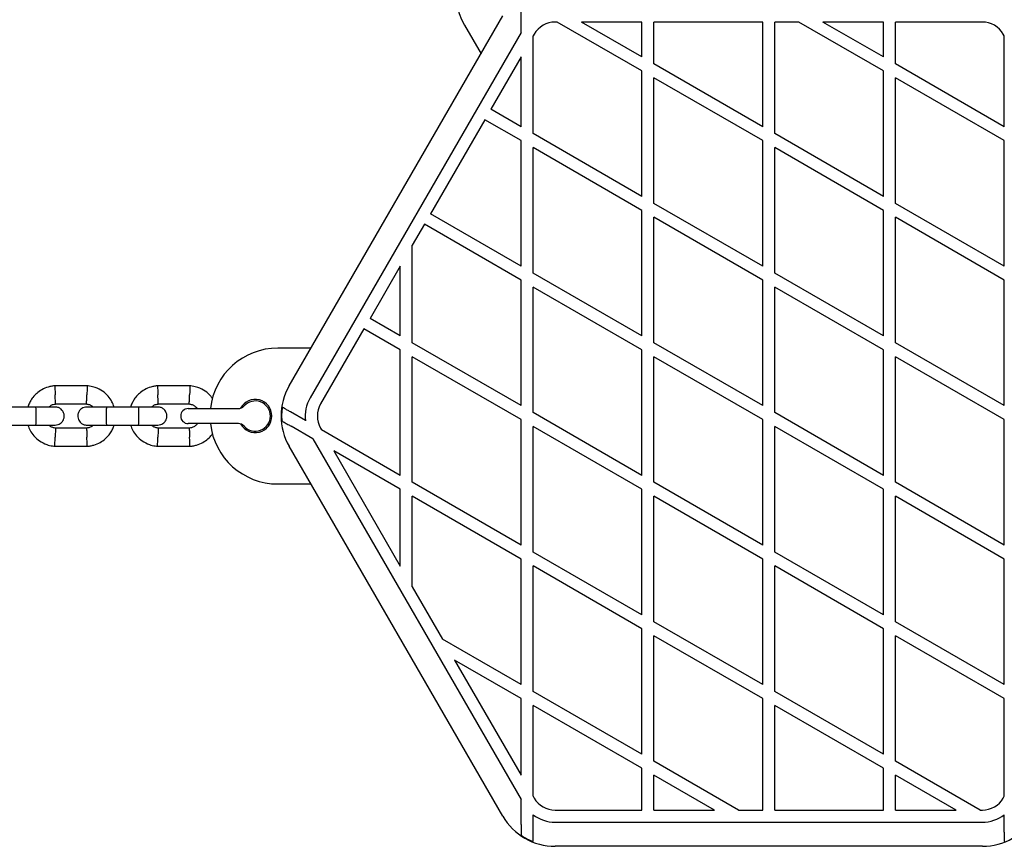
# Model space of a CAD drawing. Units: millimetres. Extents: x -4534 to 4839, y -3372 to 5348.
# Drawn here: x 227 to 553, y 1488 to 1762 of the extents above; entities that cross this region are included whole.
import ezdxf

# ---------------------------------------------------------------- set-up
doc = ezdxf.new("R2010")
doc.units = ezdxf.units.MM
doc.layers.add('Toestel 2D', color=7, linetype='Continuous', lineweight=20)

# ---------------------------------------------------------------- blocks, each defined once
blk = doc.blocks.new('BG-4048')
at = {"layer": 'Toestel 2D', "linetype": 'Continuous', "lineweight": 25}
for p, q in [((393.41, 1757.74), (393.41, 1765.99)), ((316.64, 1640.76), (387.37, 1763.26)), ((405.38, 1761.26), (404.69, 1761.26)), ((433.41, 1745.08), (405.38, 1761.26)), ((433.41, 1761.26), (413.38, 1761.26)), ((433.41, 1749.7), (413.38, 1761.26)), ((433.41, 1749.7), (433.41, 1761.26)), ((437.41, 1747.39), (437.41, 1761.26)), ((473.41, 1761.26), (437.41, 1761.26)), ((473.41, 1726.6), (473.41, 1761.26)), ((477.41, 1724.3), (477.41, 1761.26)), ((485.38, 1761.26), (477.41, 1761.26)), ((513.41, 1745.08), (485.38, 1761.26)), ((513.41, 1761.26), (493.38, 1761.26)), ((513.41, 1749.7), (493.38, 1761.26)), ((513.41, 1749.7), (513.41, 1761.26)), ((517.41, 1747.39), (517.41, 1761.26)), ((546.14, 1761.26), (517.41, 1761.26)), ((393.41, 1757.74), (323.57, 1636.76)), ((374.68, 1760.24), (380.15, 1750.76)), ((397.76, 1757.26), (397.41, 1756.66)), ((553.41, 1756.66), (553.07, 1757.26)), ((397.41, 1724.3), (397.41, 1756.66)), ((553.41, 1726.6), (553.41, 1756.66)), ((393.41, 1749.74), (383.4, 1732.39)), ((393.41, 1726.6), (393.41, 1749.74)), ((473.41, 1726.6), (437.41, 1747.39)), ((553.41, 1726.6), (517.41, 1747.39)), ((433.41, 1703.51), (433.41, 1745.08)), ((513.41, 1703.51), (513.41, 1745.08)), ((473.41, 1721.99), (437.41, 1742.77)), ((437.41, 1701.2), (437.41, 1742.77)), ((517.41, 1701.2), (517.41, 1742.77)), ((553.41, 1721.99), (517.41, 1742.77)), ((393.41, 1726.6), (383.4, 1732.39)), ((381.4, 1728.92), (363.4, 1697.75)), ((393.41, 1721.99), (381.4, 1728.92)), ((393.41, 1680.42), (393.41, 1721.99)), ((433.41, 1703.51), (397.41, 1724.3)), ((473.41, 1680.42), (473.41, 1721.99)), ((513.41, 1703.51), (477.41, 1724.3)), ((553.41, 1680.42), (553.41, 1721.99)), ((397.41, 1678.11), (397.41, 1719.68)), ((433.41, 1698.89), (397.41, 1719.68)), ((477.41, 1678.11), (477.41, 1719.68)), ((513.41, 1698.89), (477.41, 1719.68)), ((433.41, 1657.32), (433.41, 1698.89)), ((473.41, 1680.42), (437.41, 1701.2)), ((513.41, 1657.32), (513.41, 1698.89)), ((553.41, 1680.42), (517.41, 1701.2)), ((393.41, 1680.42), (363.4, 1697.75)), ((437.41, 1655.01), (437.41, 1696.58)), ((473.41, 1675.8), (437.41, 1696.58)), ((517.41, 1655.01), (517.41, 1696.58)), ((553.41, 1675.8), (517.41, 1696.58)), ((361.4, 1694.28), (357.41, 1687.38)), ((393.41, 1675.8), (361.4, 1694.28)), ((357.41, 1655.01), (357.41, 1687.38)), ((353.41, 1680.45), (343.4, 1663.11)), ((353.41, 1657.32), (353.41, 1680.45)), ((393.41, 1634.23), (393.41, 1675.8)), ((433.41, 1657.32), (397.41, 1678.11)), ((473.41, 1634.23), (473.41, 1675.8)), ((513.41, 1657.32), (477.41, 1678.11)), ((553.41, 1634.23), (553.41, 1675.8)), ((397.41, 1631.92), (397.41, 1673.49)), ((433.41, 1652.7), (397.41, 1673.49)), ((477.41, 1631.92), (477.41, 1673.49)), ((513.41, 1652.7), (477.41, 1673.49)), ((353.41, 1657.32), (343.4, 1663.11)), ((341.4, 1659.64), (327.03, 1634.76)), ((353.41, 1652.7), (341.4, 1659.64)), ((323.86, 1653.26), (312.91, 1653.26)), ((393.41, 1634.23), (357.41, 1655.01)), ((473.41, 1634.23), (437.41, 1655.01)), ((553.41, 1634.23), (517.41, 1655.01)), ((353.41, 1611.13), (353.41, 1652.7)), ((357.41, 1608.83), (357.41, 1650.39)), ((393.41, 1629.61), (357.41, 1650.39)), ((433.41, 1611.13), (433.41, 1652.7)), ((437.41, 1608.83), (437.41, 1650.39)), ((473.41, 1629.61), (437.41, 1650.39)), ((513.41, 1611.13), (513.41, 1652.7)), ((517.41, 1608.83), (517.41, 1650.39)), ((553.41, 1629.61), (517.41, 1650.39)), ((249.84, 1640.76), (238.94, 1640.76)), ((283.84, 1640.76), (272.94, 1640.76)), ((232.66, 1633.76), (222.07, 1633.76)), ((239.2, 1634.77), (249.55, 1634.77)), ((266.66, 1633.76), (256.07, 1633.76)), ((273.2, 1634.77), (283.55, 1634.77)), ((283.21, 1633.26), (290.71, 1633.26)), ((290.71, 1633.26), (299.82, 1633.26)), ((322.06, 1629.24), (317.02, 1632.15)), ((433.41, 1611.13), (397.41, 1631.92)), ((513.41, 1611.13), (477.41, 1631.92)), ((222.07, 1627.76), (232.66, 1627.76)), ((249.62, 1626.76), (239.27, 1626.76)), ((256.07, 1627.76), (266.66, 1627.76)), ((283.62, 1626.76), (273.27, 1626.76)), ((290.71, 1628.26), (283.21, 1628.26)), ((299.82, 1628.26), (290.71, 1628.26)), ((324.45, 1623.24), (317.3, 1627.36)), ((327.03, 1626.76), (327.38, 1626.16)), ((393.41, 1588.04), (393.41, 1629.61)), ((397.41, 1585.73), (397.41, 1627.3)), ((433.41, 1606.52), (397.41, 1627.3)), ((473.41, 1588.04), (473.41, 1629.61)), ((513.41, 1606.52), (477.41, 1627.3)), ((477.41, 1585.73), (477.41, 1627.3)), ((553.41, 1588.04), (553.41, 1629.61)), ((353.41, 1611.13), (327.38, 1626.16)), ((238.98, 1620.77), (249.88, 1620.77)), ((272.98, 1620.77), (283.88, 1620.77)), ((387.37, 1498.26), (316.64, 1620.76)), ((324.45, 1623.24), (393.41, 1503.79)), ((353.41, 1606.52), (331.38, 1619.24)), ((331.38, 1619.24), (353.41, 1581.07)), ((312.91, 1608.26), (323.86, 1608.26)), ((393.41, 1588.04), (357.41, 1608.83)), ((473.41, 1588.04), (437.41, 1608.83)), ((553.41, 1588.04), (517.41, 1608.83)), ((353.41, 1581.07), (353.41, 1606.52)), ((393.41, 1583.42), (357.41, 1604.21)), ((357.41, 1574.15), (357.41, 1604.21)), ((433.41, 1564.95), (433.41, 1606.52)), ((437.41, 1562.64), (437.41, 1604.21)), ((473.41, 1583.42), (437.41, 1604.21)), ((513.41, 1564.95), (513.41, 1606.52)), ((517.41, 1562.64), (517.41, 1604.21)), ((553.41, 1583.42), (517.41, 1604.21)), ((433.41, 1564.95), (397.41, 1585.73)), ((513.41, 1564.95), (477.41, 1585.73)), ((393.41, 1541.85), (393.41, 1583.42)), ((397.41, 1539.54), (397.41, 1581.11)), ((433.41, 1560.33), (397.41, 1581.11)), ((473.41, 1541.85), (473.41, 1583.42)), ((513.41, 1560.33), (477.41, 1581.11)), ((477.41, 1539.54), (477.41, 1581.11)), ((553.41, 1541.85), (553.41, 1583.42)), ((357.41, 1574.15), (367.38, 1556.88)), ((473.41, 1541.85), (437.41, 1562.64)), ((553.41, 1541.85), (517.41, 1562.64)), ((433.41, 1518.76), (433.41, 1560.33)), ((513.41, 1518.76), (513.41, 1560.33)), ((393.41, 1541.85), (367.38, 1556.88)), ((437.41, 1516.45), (437.41, 1558.02)), ((473.41, 1537.23), (437.41, 1558.02)), ((553.41, 1537.23), (517.41, 1558.02)), ((517.41, 1516.45), (517.41, 1558.02)), ((371.38, 1549.95), (393.41, 1511.79)), ((393.41, 1537.23), (371.38, 1549.95)), ((433.41, 1518.76), (397.41, 1539.54)), ((513.41, 1518.76), (477.41, 1539.54)), ((393.41, 1511.79), (393.41, 1537.23)), ((473.41, 1500.26), (473.41, 1537.23)), ((553.41, 1504.86), (553.41, 1537.23)), ((397.41, 1504.86), (397.41, 1534.92)), ((433.41, 1514.14), (397.41, 1534.92)), ((477.41, 1500.26), (477.41, 1534.92)), ((513.41, 1514.14), (477.41, 1534.92)), ((465.44, 1500.26), (437.41, 1516.45)), ((545.44, 1500.26), (517.41, 1516.45)), ((433.41, 1500.26), (433.41, 1514.14)), ((513.41, 1500.26), (513.41, 1514.14)), ((457.44, 1500.26), (437.41, 1511.83)), ((437.41, 1500.26), (437.41, 1511.83)), ((517.41, 1500.26), (517.41, 1511.83)), ((537.44, 1500.26), (517.41, 1511.83)), ((393.41, 1495.54), (393.41, 1503.79)), ((397.41, 1504.86), (397.76, 1504.26)), ((553.07, 1504.26), (553.41, 1504.86)), ((404.69, 1500.26), (433.41, 1500.26)), ((437.41, 1500.26), (457.44, 1500.26)), ((465.44, 1500.26), (473.41, 1500.26)), ((477.41, 1500.26), (513.41, 1500.26)), ((517.41, 1500.26), (537.44, 1500.26)), ((545.44, 1500.26), (546.14, 1500.26)), ((397.41, 1492.9), (397.41, 1498.72)), ((553.41, 1492.9), (553.41, 1498.72)), ((404.69, 1496.26), (546.14, 1496.26)), ((546.14, 1488.26), (404.69, 1488.26))]:
    blk.add_line(p, q, dxfattribs=at)
for centre, radius, start, end in [((394.16, 1771.49), 22.5, 126.3794, 210), ((404.69, 1753.26), 8, 90, 150), ((546.14, 1753.26), 8, 30, 90), ((312.91, 1630.76), 22.5, 90, 173.6206), ((333.96, 1630.76), 20, 150, 210), ((333.96, 1630.76), 12, 150, 187.3164), ((283.21, 1630.76), 2.5, 90, 180), ((299.82, 1635.76), 2.5, 270, 318.1897), ((305.41, 1630.76), 5.5, 208.3982, 151.6017), ((305.41, 1630.76), 5, 221.8103, 138.1897), ((333.96, 1630.76), 19.83, 171.5231, 184.6532), ((333.96, 1630.76), 8, 150, 210), ((283.21, 1630.76), 2.5, 180, 270), ((312.91, 1630.76), 22.5, 186.3794, 270), ((299.82, 1625.76), 2.5, 41.8103, 90), ((404.69, 1508.26), 8, 210, 270), ((546.14, 1508.26), 8, 270, 330), ((404.69, 1508.26), 20, 210, 270), ((404.69, 1508.26), 12, 232.6836, 270), ((546.14, 1508.26), 12, 270, 307.3164), ((546.14, 1508.26), 20, 270, 330), ((404.69, 1508.26), 19.83, 235.3468, 248.4769)]:
    blk.add_arc(centre, radius, start, end, dxfattribs=at)
for points, knots in [([(239.17, 1640.77), (238.79, 1640.74), (238.01, 1640.67), (236.49, 1640.31), (234.76, 1639.58), (233.08, 1638.38), (231.81, 1637.05), (230.94, 1635.7), (230.41, 1634.61), (230.21, 1633.97), (230.15, 1633.76)], [0, 0, 0, 0, 0.0935805, 0.1950122, 0.3832517, 0.5524685, 0.7028293, 0.834244, 0.9467503, 1, 1, 1, 1]), ([(239.05, 1640.72), (239.05, 1640.73), (239.05, 1640.77), (239.06, 1640.48), (239.08, 1639.89), (239.11, 1639.04), (239.14, 1638.3), (239.16, 1637.87), (239.16, 1637.78), (239.16, 1637.76)], [0, 0, 0, 0, 0.082183, 0.296995, 0.511795, 0.726562, 0.941254, 0.991403, 1, 1, 1, 1]), ([(258.68, 1633.76), (258.46, 1634.36), (257.98, 1635.65), (256.7, 1637.47), (254.85, 1639.13), (253.01, 1640.07), (251.52, 1640.51), (250.57, 1640.7), (249.92, 1640.75), (249.61, 1640.77)], [0, 0, 0, 0, 0.155949, 0.338287, 0.540398, 0.762293, 0.84092, 0.92178, 1, 1, 1, 1]), ([(249.77, 1640.72), (249.77, 1640.73), (249.77, 1640.77), (249.76, 1640.48), (249.74, 1639.89), (249.71, 1639.04), (249.68, 1638.3), (249.66, 1637.87), (249.66, 1637.78), (249.66, 1637.76)], [0, 0, 0, 0, 0.0821824, 0.2969804, 0.511767, 0.7264897, 0.9412299, 0.9914034, 1, 1, 1, 1]), ([(273.17, 1640.77), (272.79, 1640.74), (272.01, 1640.67), (270.49, 1640.31), (268.76, 1639.58), (267.08, 1638.38), (265.81, 1637.05), (264.94, 1635.7), (264.41, 1634.61), (264.21, 1633.97), (264.15, 1633.76)], [0, 0, 0, 0, 0.0935828, 0.1950143, 0.3832535, 0.5524699, 0.7028288, 0.8342446, 0.9467497, 1, 1, 1, 1]), ([(273.05, 1640.72), (273.05, 1640.73), (273.05, 1640.77), (273.06, 1640.48), (273.08, 1639.89), (273.11, 1639.04), (273.14, 1638.3), (273.16, 1637.87), (273.16, 1637.78), (273.16, 1637.76)], [0, 0, 0, 0, 0.082183, 0.296995, 0.511795, 0.726562, 0.941254, 0.991403, 1, 1, 1, 1]), ([(291.29, 1636.48), (291.1, 1636.78), (290.46, 1637.77), (288.83, 1639.12), (287.01, 1640.07), (285.52, 1640.51), (284.57, 1640.7), (283.92, 1640.75), (283.61, 1640.77)], [0, 0, 0, 0, 0.11574, 0.385825, 0.682347, 0.787419, 0.895477, 1, 1, 1, 1]), ([(283.77, 1640.72), (283.77, 1640.73), (283.77, 1640.77), (283.76, 1640.48), (283.74, 1639.89), (283.71, 1639.04), (283.68, 1638.3), (283.66, 1637.87), (283.66, 1637.78), (283.66, 1637.76)], [0, 0, 0, 0, 0.0821824, 0.2969804, 0.511767, 0.7264895, 0.9412297, 0.9914034, 1, 1, 1, 1]), ([(239.27, 1634.79), (239.27, 1634.8), (239.26, 1634.84), (239.25, 1635.31), (239.22, 1636.04), (239.19, 1636.89), (239.17, 1637.49), (239.16, 1637.75), (239.16, 1637.76)], [0, 0, 0, 0, 0.188223, 0.402978, 0.617714, 0.832354, 0.991432, 1, 1, 1, 1]), ([(249.55, 1634.79), (249.55, 1634.8), (249.55, 1634.84), (249.57, 1635.31), (249.6, 1636.04), (249.63, 1636.89), (249.65, 1637.49), (249.66, 1637.75), (249.66, 1637.76)], [0, 0, 0, 0, 0.188227, 0.40297, 0.617686, 0.832282, 0.991432, 1, 1, 1, 1]), ([(273.27, 1634.79), (273.27, 1634.8), (273.26, 1634.84), (273.25, 1635.31), (273.22, 1636.04), (273.19, 1636.89), (273.17, 1637.49), (273.16, 1637.75), (273.16, 1637.76)], [0, 0, 0, 0, 0.188224, 0.402978, 0.617714, 0.832354, 0.991432, 1, 1, 1, 1]), ([(283.55, 1634.79), (283.55, 1634.8), (283.55, 1634.84), (283.57, 1635.31), (283.6, 1636.04), (283.63, 1636.89), (283.65, 1637.49), (283.66, 1637.75), (283.66, 1637.76)], [0, 0, 0, 0, 0.188227, 0.40297, 0.617686, 0.832282, 0.991432, 1, 1, 1, 1]), ([(239.14, 1633.76), (239.05, 1633.76), (238.88, 1633.76), (237.39, 1633.76), (235.19, 1633.76), (233.41, 1633.76), (232.51, 1633.76)], [0, 0, 0, 0, 0.2423248, 0.4947978, 0.7472395, 1, 1, 1, 1]), ([(232.66, 1633.76), (232.66, 1633.76), (232.67, 1633.76), (232.7, 1633.64), (232.73, 1633.13), (232.76, 1632.35), (232.77, 1631.4), (232.77, 1630.37), (232.76, 1629.39), (232.74, 1628.56), (232.71, 1627.98), (232.68, 1627.79), (232.66, 1627.77), (232.66, 1627.76), (232.66, 1627.76)], [0, 0, 0, 0, 0.004289, 0.111625, 0.218967, 0.326321, 0.4337, 0.541091, 0.648493, 0.755891, 0.863253, 0.970614, 0.995711, 1, 1, 1, 1]), ([(237.04, 1633.76), (237.21, 1633.91), (237.65, 1634.29), (238.42, 1634.65), (239.03, 1634.7), (239.27, 1634.73)], [0, 0, 0, 0, 0.267518, 0.704451, 1, 1, 1, 1]), ([(239.16, 1627.76), (239.48, 1627.79), (240.08, 1627.85), (240.83, 1628.24), (241.36, 1628.7), (241.78, 1629.25), (242.04, 1629.84), (242.16, 1630.45), (242.17, 1631.1), (242.01, 1631.79), (241.65, 1632.48), (241.11, 1633.1), (240.26, 1633.64), (239.55, 1633.72), (239.16, 1633.76)], [0, 0, 0, 0, 0.101901, 0.190618, 0.264811, 0.325241, 0.411579, 0.465525, 0.524728, 0.618754, 0.686673, 0.772352, 0.877464, 1, 1, 1, 1]), ([(249.66, 1633.76), (249.34, 1633.74), (248.74, 1633.68), (247.99, 1633.29), (247.46, 1632.83), (247.04, 1632.28), (246.78, 1631.69), (246.66, 1631.08), (246.65, 1630.42), (246.81, 1629.74), (247.17, 1629.05), (247.71, 1628.43), (248.56, 1627.89), (249.28, 1627.81), (249.66, 1627.76)], [0, 0, 0, 0, 0.101899, 0.190616, 0.264817, 0.325247, 0.411585, 0.465531, 0.524734, 0.61876, 0.686668, 0.772356, 0.877461, 1, 1, 1, 1]), ([(249.42, 1634.78), (249.78, 1634.72), (250.43, 1634.62), (251.24, 1634.27), (251.58, 1633.9), (251.72, 1633.76)], [0, 0, 0, 0, 0.418477, 0.777228, 1, 1, 1, 1]), ([(256.16, 1633.76), (255.39, 1633.76), (253.73, 1633.76), (251.59, 1633.76), (250.01, 1633.76), (249.78, 1633.76), (249.66, 1633.76)], [0, 0, 0, 0, 0.223535, 0.48234, 0.741158, 1, 1, 1, 1]), ([(256.16, 1633.76), (256.16, 1633.76), (256.15, 1633.76), (256.12, 1633.64), (256.09, 1633.13), (256.06, 1632.35), (256.05, 1631.4), (256.05, 1630.37), (256.06, 1629.39), (256.08, 1628.56), (256.11, 1627.98), (256.14, 1627.79), (256.16, 1627.77), (256.16, 1627.76), (256.16, 1627.76)], [0, 0, 0, 0, 0.004289, 0.111632, 0.218975, 0.32631, 0.433701, 0.541093, 0.648507, 0.755906, 0.86329, 0.970629, 0.995711, 1, 1, 1, 1]), ([(273.14, 1633.76), (273.05, 1633.76), (272.88, 1633.76), (271.39, 1633.76), (269.19, 1633.76), (267.41, 1633.76), (266.51, 1633.76)], [0, 0, 0, 0, 0.242325, 0.4947997, 0.7472393, 1, 1, 1, 1]), ([(266.66, 1633.76), (266.66, 1633.76), (266.67, 1633.76), (266.7, 1633.64), (266.73, 1633.13), (266.76, 1632.35), (266.77, 1631.4), (266.77, 1630.37), (266.76, 1629.39), (266.74, 1628.56), (266.71, 1627.98), (266.68, 1627.79), (266.66, 1627.77), (266.66, 1627.76), (266.66, 1627.76)], [0, 0, 0, 0, 0.004289, 0.111625, 0.218966, 0.326321, 0.4337, 0.541091, 0.648493, 0.755891, 0.863253, 0.970614, 0.995711, 1, 1, 1, 1]), ([(271.04, 1633.76), (271.21, 1633.91), (271.65, 1634.29), (272.42, 1634.65), (273.03, 1634.7), (273.27, 1634.73)], [0, 0, 0, 0, 0.267525, 0.704443, 1, 1, 1, 1]), ([(273.16, 1627.76), (273.48, 1627.79), (274.08, 1627.85), (274.83, 1628.24), (275.36, 1628.7), (275.78, 1629.25), (276.04, 1629.84), (276.16, 1630.45), (276.17, 1631.1), (276.01, 1631.79), (275.65, 1632.48), (275.11, 1633.1), (274.26, 1633.64), (273.55, 1633.72), (273.16, 1633.76)], [0, 0, 0, 0, 0.101902, 0.190619, 0.264812, 0.325242, 0.411579, 0.465525, 0.524728, 0.618754, 0.686675, 0.772353, 0.877463, 1, 1, 1, 1]), ([(283.42, 1634.78), (283.78, 1634.72), (284.44, 1634.62), (285.45, 1634.14), (285.95, 1633.59), (286.24, 1633.26)], [0, 0, 0, 0, 0.3263303, 0.6060855, 1, 1, 1, 1]), ([(317.02, 1632.15), (316.67, 1632.35), (315.99, 1632.74), (315.09, 1633.26), (314.57, 1633.56), (314.4, 1633.66), (314.35, 1633.69)], [0, 0, 0, 0, 0.3044117, 0.6095608, 0.8943208, 1, 1, 1, 1]), ([(230.14, 1627.76), (230.36, 1627.17), (230.84, 1625.88), (232.12, 1624.06), (233.97, 1622.4), (235.82, 1621.46), (237.3, 1621.02), (238.25, 1620.83), (238.9, 1620.78), (239.22, 1620.76)], [0, 0, 0, 0, 0.155951, 0.338288, 0.540399, 0.762294, 0.840922, 0.92178, 1, 1, 1, 1]), ([(232.51, 1627.76), (233.41, 1627.76), (235.19, 1627.76), (237.39, 1627.76), (238.88, 1627.76), (239.05, 1627.76), (239.14, 1627.76)], [0, 0, 0, 0, 0.2527605, 0.5052022, 0.7576752, 1, 1, 1, 1]), ([(239.4, 1626.75), (239.05, 1626.81), (238.39, 1626.91), (237.58, 1627.26), (237.24, 1627.63), (237.11, 1627.76)], [0, 0, 0, 0, 0.418496, 0.777255, 1, 1, 1, 1]), ([(251.78, 1627.76), (251.62, 1627.62), (251.17, 1627.24), (250.4, 1626.88), (249.79, 1626.82), (249.55, 1626.8)], [0, 0, 0, 0, 0.267492, 0.704453, 1, 1, 1, 1]), ([(249.65, 1620.76), (250.03, 1620.79), (250.81, 1620.86), (252.33, 1621.22), (254.06, 1621.95), (255.74, 1623.15), (257.01, 1624.48), (257.89, 1625.83), (258.41, 1626.92), (258.61, 1627.56), (258.67, 1627.76)], [0, 0, 0, 0, 0.093581, 0.195013, 0.383257, 0.552475, 0.702837, 0.834244, 0.946759, 1, 1, 1, 1]), ([(249.66, 1627.76), (249.78, 1627.76), (250.01, 1627.76), (251.59, 1627.76), (253.73, 1627.76), (255.39, 1627.76), (256.16, 1627.76)], [0, 0, 0, 0, 0.25884, 0.517657, 0.77646, 1, 1, 1, 1]), ([(264.14, 1627.76), (264.36, 1627.17), (264.84, 1625.88), (266.12, 1624.06), (267.97, 1622.4), (269.82, 1621.46), (271.3, 1621.02), (272.25, 1620.83), (272.9, 1620.78), (273.22, 1620.76)], [0, 0, 0, 0, 0.155951, 0.338289, 0.540399, 0.762296, 0.840922, 0.921783, 1, 1, 1, 1]), ([(266.51, 1627.76), (267.41, 1627.76), (269.19, 1627.76), (271.39, 1627.76), (272.88, 1627.76), (273.05, 1627.76), (273.14, 1627.76)], [0, 0, 0, 0, 0.2527607, 0.5052003, 0.757675, 1, 1, 1, 1]), ([(273.4, 1626.75), (273.05, 1626.81), (272.39, 1626.91), (271.58, 1627.26), (271.24, 1627.63), (271.11, 1627.76)], [0, 0, 0, 0, 0.4184995, 0.7772611, 1, 1, 1, 1]), ([(286.26, 1628.26), (286.19, 1628.16), (285.92, 1627.79), (285.25, 1627.31), (284.4, 1626.88), (283.79, 1626.82), (283.55, 1626.8)], [0, 0, 0, 0, 0.117367, 0.428101, 0.769245, 1, 1, 1, 1]), ([(314.2, 1629.16), (314.34, 1629.07), (314.63, 1628.91), (315.44, 1628.44), (316.36, 1627.91), (317.03, 1627.52), (317.3, 1627.36)], [0, 0, 0, 0, 0.231344, 0.461528, 0.782309, 1, 1, 1, 1]), ([(239.05, 1620.81), (239.05, 1620.8), (239.05, 1620.76), (239.06, 1621.05), (239.08, 1621.64), (239.11, 1622.49), (239.14, 1623.23), (239.16, 1623.66), (239.16, 1623.75), (239.16, 1623.76)], [0, 0, 0, 0, 0.082183, 0.296983, 0.511787, 0.726512, 0.941229, 0.991429, 1, 1, 1, 1]), ([(239.27, 1626.74), (239.27, 1626.73), (239.27, 1626.69), (239.25, 1626.22), (239.22, 1625.49), (239.19, 1624.64), (239.17, 1624.04), (239.16, 1623.78), (239.16, 1623.76)], [0, 0, 0, 0, 0.188225, 0.402977, 0.61769, 0.832284, 0.991432, 1, 1, 1, 1]), ([(249.56, 1626.74), (249.56, 1626.73), (249.56, 1626.69), (249.57, 1626.22), (249.6, 1625.49), (249.63, 1624.64), (249.65, 1624.04), (249.66, 1623.78), (249.66, 1623.76)], [0, 0, 0, 0, 0.18822, 0.402982, 0.617696, 0.832332, 0.991432, 1, 1, 1, 1]), ([(249.77, 1620.81), (249.77, 1620.8), (249.77, 1620.76), (249.76, 1621.05), (249.74, 1621.64), (249.71, 1622.49), (249.68, 1623.23), (249.66, 1623.66), (249.66, 1623.75), (249.66, 1623.76)], [0, 0, 0, 0, 0.082183, 0.296996, 0.511797, 0.726586, 0.941253, 0.991429, 1, 1, 1, 1]), ([(273.05, 1620.81), (273.05, 1620.8), (273.05, 1620.76), (273.06, 1621.05), (273.08, 1621.64), (273.11, 1622.49), (273.14, 1623.23), (273.16, 1623.66), (273.16, 1623.75), (273.16, 1623.76)], [0, 0, 0, 0, 0.0821832, 0.2969832, 0.5117869, 0.7265115, 0.9412292, 0.9914287, 1, 1, 1, 1]), ([(273.27, 1626.74), (273.27, 1626.73), (273.27, 1626.69), (273.25, 1626.22), (273.22, 1625.49), (273.19, 1624.64), (273.17, 1624.04), (273.16, 1623.78), (273.16, 1623.76)], [0, 0, 0, 0, 0.188225, 0.402977, 0.61769, 0.832284, 0.991432, 1, 1, 1, 1]), ([(283.56, 1626.74), (283.56, 1626.73), (283.56, 1626.69), (283.57, 1626.22), (283.6, 1625.49), (283.63, 1624.64), (283.65, 1624.04), (283.66, 1623.78), (283.66, 1623.76)], [0, 0, 0, 0, 0.18822, 0.402982, 0.617696, 0.832332, 0.991432, 1, 1, 1, 1]), ([(283.65, 1620.76), (284.03, 1620.79), (284.81, 1620.86), (286.33, 1621.22), (288.06, 1621.94), (289.73, 1623.16), (290.79, 1624.21), (291.22, 1624.88), (291.32, 1625.03)], [0, 0, 0, 0, 0.125197, 0.260899, 0.512742, 0.73913, 0.940289, 1, 1, 1, 1]), ([(283.77, 1620.81), (283.77, 1620.8), (283.77, 1620.76), (283.76, 1621.05), (283.74, 1621.64), (283.71, 1622.49), (283.68, 1623.23), (283.66, 1623.66), (283.66, 1623.75), (283.66, 1623.76)], [0, 0, 0, 0, 0.082183, 0.296996, 0.511797, 0.726586, 0.941253, 0.991428, 1, 1, 1, 1]), ([(393.41, 1495.54), (393.41, 1495.03), (393.41, 1494.11), (393.41, 1492.96), (393.41, 1492.27), (393.41, 1492.03), (393.41, 1491.95)], [0, 0, 0, 0, 0.350586, 0.638621, 0.876149, 1, 1, 1, 1]), ([(397.41, 1489.82), (397.41, 1489.97), (397.41, 1490.27), (397.41, 1491.09), (397.41, 1491.99), (397.41, 1492.62), (397.41, 1492.9)], [0, 0, 0, 0, 0.2576199, 0.5147659, 0.7850287, 1, 1, 1, 1]), ([(553.41, 1492.9), (553.41, 1492.5), (553.41, 1491.71), (553.41, 1490.68), (553.41, 1490.07), (553.41, 1489.87), (553.41, 1489.82)], [0, 0, 0, 0, 0.304424, 0.609553, 0.89431, 1, 1, 1, 1])]:
    blk.add_open_spline(points, degree=3, knots=knots, dxfattribs=at)

msp = doc.modelspace()

# ---------------------------------------------------------------- block references
msp.add_blockref('BG-4048', (0, 0))

doc.saveas('drawing.dxf')
